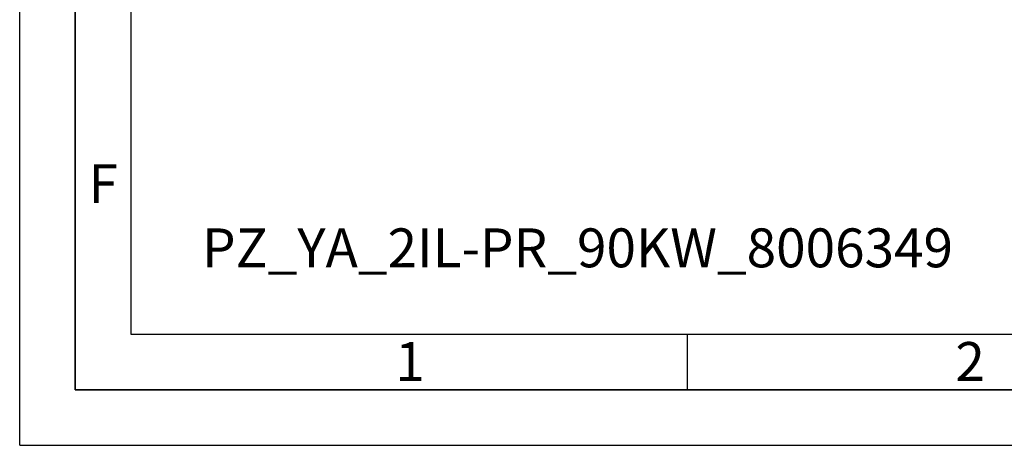
# Paper-space layout 'Blatt1' of a CAD drawing. Units: millimetres. Extents: x 0 to 6300, y 0 to 4455.
# Drawn here: x 0 to 1327, y 0 to 574 of the extents above; entities that cross this region are included whole.
import ezdxf

# ---------------------------------------------------------------- set-up
doc = ezdxf.new("R2010")
doc.units = ezdxf.units.MM
for name, color, linetype in [('1', 7, 'Continuous'), ('61', 7, 'Continuous'), ('62', 7, 'Continuous')]:
    doc.layers.add(name, color=color, linetype=linetype)
doc.styles.add('SLDTEXTSTYLE0', font='TXT', dxfattribs={"width": 0.605})
doc.styles.add('SLDTEXTSTYLE1', font='TXT', dxfattribs={"width": 0.75})

psp = doc.layouts.new('Blatt1')

# ---------------------------------------------------------------- linework, layer by layer
at = {"layer": '61', "ltscale": 15}
for q in [(0, 4455), (6300, 0)]:
    psp.add_line((0, 0), q, dxfattribs=at)
at = {"layer": '61', "color": 7, "linetype": 'Continuous', "lineweight": 35, "ltscale": 15}
for p, q in [((75, 4380), (75, 75)), ((75, 75), (6225, 75))]:
    psp.add_line(p, q, dxfattribs=at)
at = {"layer": '61', "color": 7, "linetype": 'Continuous', "ltscale": 15}
for p, q in [((150, 4305), (150, 150)), ((150, 150), (3420, 150))]:
    psp.add_line(p, q, dxfattribs=at)
at = {"layer": '62', "color": 7, "linetype": 'Continuous', "ltscale": 15}
psp.add_line((900, 150), (900, 75), dxfattribs=at)

# ---------------------------------------------------------------- texts
at = {"layer": '1', "ltscale": 15, "insert": (245.74, 292.69), "char_height": 52.5, "attachment_point": 1, "style": 'SLDTEXTSTYLE0'}
psp.add_mtext('PZ_YA_2IL-PR_90KW_8006349', dxfattribs=at)
at = {"layer": '62', "ltscale": 15, "char_height": 52.5, "attachment_point": 2, "style": 'SLDTEXTSTYLE1'}
for s, insert in [('F', (112.5, 379.34)), ('1', (526.09, 139.34)), ('2', (1281.21, 139.34))]:
    psp.add_mtext(s, dxfattribs=dict(at, insert=insert))

doc.saveas('drawing.dxf')
